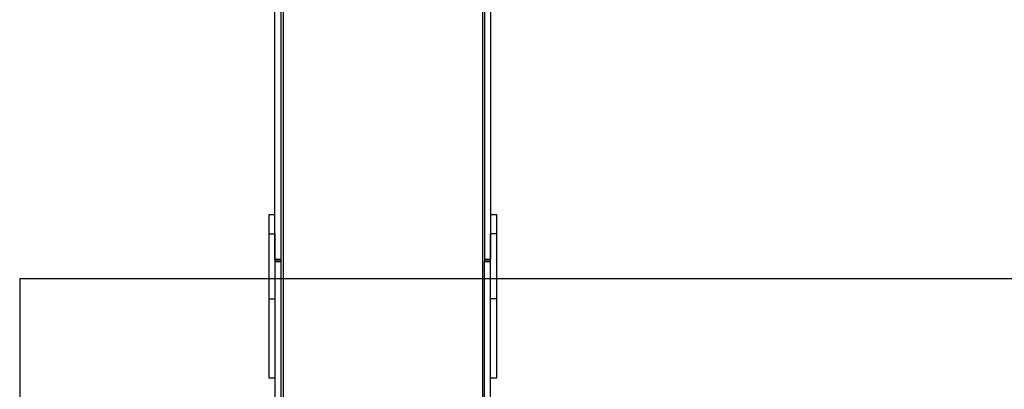
# Model space of a CAD drawing. Units: millimetres. Extents: x 19075 to 25058, y 24886 to 36526.
# Drawn here: x 20601 to 23041, y 32019 to 32935 of the extents above; entities that cross this region are included whole.
import ezdxf

# ---------------------------------------------------------------- set-up
doc = ezdxf.new("R2010")
doc.units = ezdxf.units.MM
doc.header["$LTSCALE"] = 200
doc.layers.add('WYLEWKI_BETONOWE', color=52, linetype='Continuous')

msp = doc.modelspace()

# ---------------------------------------------------------------- linework, layer by layer
at = {"color": 7, "linetype": 'Continuous', "lineweight": 25}
for p, q in [((21233.6, 32341.1), (21233.6, 33864.5)), ((21248.6, 32341.1), (21248.6, 33864.5)), ((21753.6, 32341.1), (21753.6, 33864.5)), ((21768.6, 32341.1), (21768.6, 33864.5)), ((21249.1, 32336.7), (21249.1, 33718.8)), ((21254.6, 31887), (21254.6, 33722.2)), ((21747.6, 33722.2), (21747.6, 31887)), ((21753.1, 33718.8), (21753.1, 32336.7)), ((21233.6, 32451.1), (21218.6, 32451.1)), ((21218.6, 32451.1), (21218.6, 32404.6)), ((21783.1, 32451.1), (21768.6, 32451.1)), ((21783.1, 32404.6), (21783.1, 32451.1)), ((21218.6, 32404.6), (21233.6, 32404.6)), ((21218.6, 32404.6), (21218.6, 32242.8)), ((21233.6, 32404.6), (21233.6, 32242.8)), ((21783.1, 32404.6), (21768.1, 32404.6)), ((21768.1, 32242.8), (21768.1, 32404.6)), ((21783.1, 32242.8), (21783.1, 32404.6)), ((21233.6, 32341.1), (21248.6, 32341.1)), ((21233.6, 32337), (21248.6, 32337)), ((21249.1, 32336.7), (21234.1, 32336.7)), ((21234.1, 32335.9), (21234.1, 32336.7)), ((21234.1, 32335.9), (21249.1, 32335.9)), ((21234.1, 31914.6), (21234.1, 32335.9)), ((21248.6, 32337), (21248.6, 32341.1)), ((21248.6, 32336.7), (21248.6, 32337)), ((21249.1, 32335.9), (21249.1, 32336.7)), ((21249.1, 31914.6), (21249.1, 32335.9)), ((21768.1, 32336.7), (21753.1, 32336.7)), ((21753.1, 32335.9), (21753.1, 32336.7)), ((21753.1, 32335.9), (21768.1, 32335.9)), ((21753.1, 31914.6), (21753.1, 32335.9)), ((21753.6, 32341.1), (21768.6, 32341.1)), ((21753.6, 32337), (21753.6, 32341.1)), ((21753.6, 32336.7), (21753.6, 32337)), ((21753.6, 32337), (21768.1, 32337)), ((21768.1, 31914.6), (21768.1, 32335.9)), ((21233.6, 32254.8), (21234.1, 32254.8)), ((21218.6, 32242.8), (21218.6, 32047.3)), ((21218.6, 32242.8), (21233.6, 32242.8)), ((21233.6, 32242.8), (21233.6, 32047.3)), ((21233.6, 32240.5), (21234.1, 32240.5)), ((21783.1, 32242.8), (21768.1, 32242.8)), ((21783.1, 32047.3), (21783.1, 32242.8)), ((21233.6, 32101.5), (21234.1, 32101.5)), ((21218.6, 32047.3), (21233.6, 32047.3)), ((21768.1, 32047.3), (21783.1, 32047.3))]:
    msp.add_line(p, q, dxfattribs=at)
at = {"layer": 'WYLEWKI_BETONOWE'}
for q in [(23201.1, 32293.8), (20601.1, 30493.8)]:
    msp.add_line((20601.1, 32293.8), q, dxfattribs=at)

doc.saveas('drawing.dxf')
